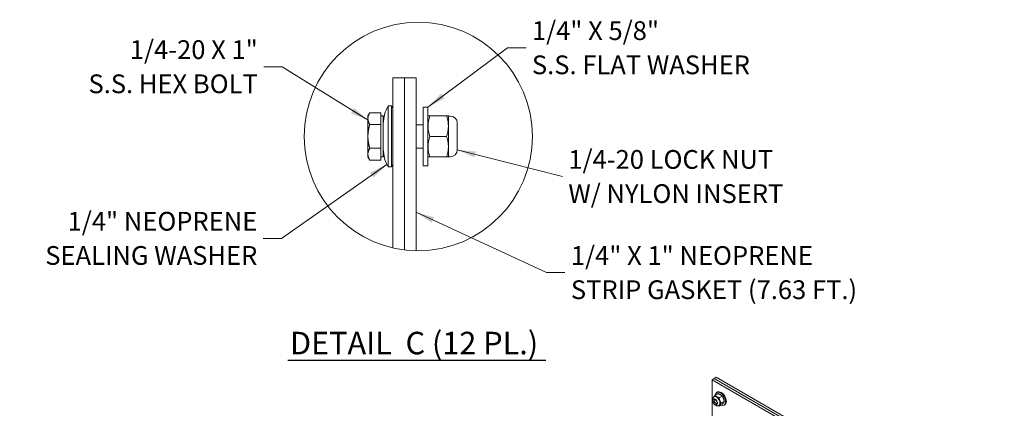
# Model space of a CAD drawing. Units: inches. Extents: x 4 to 132, y 5 to 82.
# Drawn here: x 43 to 85, y 64 to 81 of the extents above; entities that cross this region are included whole.
import ezdxf

# ---------------------------------------------------------------- set-up
doc = ezdxf.new("R2010")
doc.units = ezdxf.units.IN
doc.header["$LTSCALE"] = 8
doc.header["$MEASUREMENT"] = 0
doc.layers.get('0').update_dxf_attribs({"lineweight": 0})
for name, color, linetype, lineweight in [('Detail Boundary (ANSI)', 7, 'Continuous', 5), ('Symbol (ANSI)', 7, 'Continuous', 5), ('Visible (ANSI)', 7, 'Continuous', 5), ('Visible Narrow (ANSI)', 7, 'Continuous', 5)]:
    doc.layers.add(name, color=color, linetype=linetype, lineweight=lineweight)
doc.styles.add('ROMANS', font='romans.shx')
doc.styles.add('Text Style168', font='tahoma.ttf')
doc.dimstyles.new('Default (ANSI)$7', dxfattribs={"dimscale": 8, "dimtxt": 0.1, "dimasz": 0.098425, "dimexe": 0.125, "dimexo": 0.0625, "dimgap": 0.031496, "dimtad": 0, "dimtih": 1, "dimtoh": 1, "dimrnd": 1e-08, "dimzin": 0, "dimdsep": 46, "dimtxsty": 'ROMANS', "dimcen": 0.09, "dimdle": 0.393701, "dimclrd": 256, "dimclre": 256, "dimclrt": 256, "dimadec": 0, "dimazin": 0, "dimtfac": 1, "dimtofl": 0, "dimtmove": 0, "dimatfit": 3, "dimfxl": 1, "dimtolj": 1, "dimtzin": 0, "dimlwd": -1, "dimlwe": -1, "dimarcsym": 0})

# ---------------------------------------------------------------- blocks, each defined once
blk = doc.blocks.new('2dTransSymbol2')
at = {"layer": 'Detail Boundary (ANSI)'}
blk.add_circle((7.4873, 9.4749), 0.6092, dxfattribs=at)

msp = doc.modelspace()

# ---------------------------------------------------------------- linework, layer by layer
at = {"layer": 'Symbol (ANSI)', "lineweight": 30}
msp.add_line((54.32195, 66.2537), (65.34873, 66.2537), dxfattribs=at)
at = {"layer": 'Visible (ANSI)'}
for p, q in [((58.80673, 71.0495), (58.80673, 78.30225)), ((58.80673, 78.30225), (59.30673, 78.30225)), ((59.30673, 70.9617), (59.30673, 78.30225)), ((59.30673, 78.30225), (59.80673, 78.30225)), ((59.30673, 70.9617), (59.30673, 78.30225)), ((59.80673, 70.9265), (59.80673, 78.30225)), ((58.60673, 74.50225), (58.60673, 77.10225)), ((58.60673, 77.10225), (58.75673, 77.10225)), ((58.75673, 74.50225), (58.75673, 77.10225)), ((58.80673, 77.00225), (58.75673, 77.10225)), ((60.10273, 74.55225), (60.10273, 77.05225)), ((60.31073, 77.05225), (60.10273, 77.05225)), ((60.31073, 74.55225), (60.31073, 77.05225)), ((57.74672, 76.67825), (57.82496, 76.81377)), ((57.74672, 76.67825), (57.74672, 76.56089)), ((57.74672, 76.56089), (57.74672, 75.80225)), ((58.29872, 76.81377), (57.82496, 76.81377)), ((58.29872, 76.81377), (58.29872, 76.56089)), ((58.29872, 76.67825), (58.39873, 76.67825)), ((58.29872, 76.56089), (58.29872, 76.30801)), ((58.39873, 74.92625), (58.39873, 76.67825)), ((60.31073, 76.67283), (60.31328, 76.67725)), ((60.39138, 76.67725), (61.10506, 76.67725)), ((61.18573, 76.67279), (61.18316, 76.67725)), ((61.18573, 74.9317), (61.18573, 76.67279)), ((61.26473, 76.67193), (61.18573, 76.67193)), ((58.29872, 76.30801), (57.82496, 76.30801)), ((58.29872, 76.30801), (58.29872, 75.80225)), ((59.80673, 76.30225), (60.10273, 76.30225)), ((61.56073, 76.37593), (61.56073, 75.22793)), ((57.74672, 75.80225), (57.74672, 75.04361)), ((58.29872, 75.80225), (58.29872, 75.29649)), ((60.39133, 75.80225), (61.10511, 75.80225)), ((58.29872, 75.29649), (57.82496, 75.29649)), ((58.29872, 75.29649), (58.29872, 75.04361)), ((59.80673, 75.30225), (60.10273, 75.30225)), ((57.74672, 75.04361), (57.74672, 74.92625)), ((57.74672, 74.92625), (57.82496, 74.79073)), ((58.29872, 75.04361), (58.29872, 74.79073)), ((58.29872, 74.92625), (58.39873, 74.92625)), ((60.31073, 74.93167), (60.31328, 74.92725)), ((60.39138, 74.92725), (61.10506, 74.92725)), ((61.18573, 74.9317), (61.18316, 74.92725)), ((61.26473, 74.93193), (61.18573, 74.93193)), ((58.29872, 74.79073), (57.82496, 74.79073)), ((58.60673, 74.50225), (58.75673, 74.50225)), ((58.80673, 74.60225), (58.75673, 74.50225)), ((60.31073, 74.55225), (60.10273, 74.55225)), ((72.53466, 65.47186), (72.44627, 65.42096)), ((72.44627, 40.69016), (72.44627, 65.42096)), ((72.44627, 65.42096), (84.75435, 58.33321)), ((72.62305, 65.52276), (72.53466, 65.47186)), ((72.53466, 65.47186), (84.84274, 58.38411)), ((72.53466, 65.47186), (84.84274, 58.38411)), ((72.62305, 65.52276), (84.93113, 58.43501)), ((72.69559, 64.82623), (72.56943, 64.75357)), ((72.64317, 64.875), (72.67994, 64.89617)), ((72.52194, 64.69549), (72.5359, 64.70353)), ((72.54009, 64.53185), (72.54009, 64.53484)), ((72.60654, 64.41646), (72.60912, 64.41496)), ((72.87414, 64.72341), (72.74797, 64.65076)), ((72.87414, 64.36573), (72.74797, 64.29308)), ((72.96348, 64.49309), (72.83737, 64.42047)), ((72.95507, 64.33338), (72.99184, 64.35456)), ((72.73901, 64.31853), (72.75298, 64.32657))]:
    msp.add_line(p, q, dxfattribs=at)
for centre, radius, start, end in [((60.15674, 76.26854), 1.76, 151.725275, 177.27379), ((61.26473, 76.37593), 0.296, 0, 90), ((60.15674, 75.33596), 1.76, 182.72621, 208.274725), ((61.26473, 75.22793), 0.296, 270, 0)]:
    msp.add_arc(centre, radius, start, end, dxfattribs=at)
for centre, major_axis, start_param, end_param in [((72.79912, 64.60419), (0.15595, -0.27081), 5.60873316, 10.0992302), ((72.83589, 64.62536), (0.15595, -0.27081), 0, 3.14159265), ((72.64444, 64.51512), (0.10861, -0.1886), 6.25599561, 9.46676525), ((72.64444, 64.51505), (0.10854, -0.18848), 0, 3.14159265), ((72.60679, 64.49343), (0.04707, -0.08174), 2.96838355, 6.45639441)]:
    msp.add_ellipse(centre, major_axis=major_axis, ratio=0.57809312, start_param=start_param, end_param=end_param, dxfattribs=at)
for points, weights in [([(57.82496, 76.81377), (57.74672, 76.67825), (57.74672, 76.56089)], [1, 1.0379548493, 1]), ([(57.74672, 76.56089), (57.74672, 76.44352), (57.82496, 76.30801)], [1, 1.0379548493, 1]), ([(60.31328, 76.67725), (60.31328, 76.67725), (60.39138, 76.67725)], [1.07747510666, 1.07747510666, 1.00016401905]), ([(60.39138, 76.67725), (60.2455, 76.23973), (60.39133, 75.80225)], [1.00016403273, 1.15496964384, 1.00021219886]), ([(61.10506, 76.67725), (61.18316, 76.67725), (61.18316, 76.67725)], [1.00014442976, 1.07745400315, 1.07745400315]), ([(61.10511, 75.80225), (61.25094, 76.23973), (61.10506, 76.67725)], [1.000192607, 1.15494702064, 1.00014444181]), ([(57.82496, 76.30801), (57.74672, 76.03697), (57.74672, 75.80225)], [1, 1.0379548493, 1]), ([(57.74672, 75.80225), (57.74672, 75.56752), (57.82496, 75.29649)], [1, 1.0379548493, 1]), ([(60.39133, 75.80225), (60.2455, 75.36477), (60.39138, 74.92725)], [1.00021219886, 1.15496964384, 1.00016403273]), ([(61.10506, 74.92725), (61.25094, 75.36477), (61.10511, 75.80225)], [1.00014444181, 1.15494702064, 1.000192607]), ([(57.82496, 75.29649), (57.74672, 75.16097), (57.74672, 75.04361)], [1, 1.0379548493, 1]), ([(57.74672, 75.04361), (57.74672, 74.92625), (57.82496, 74.79073)], [1, 1.0379548493, 1]), ([(60.39138, 74.92725), (60.31328, 74.92725), (60.31328, 74.92725)], [1.00016401905, 1.07747510666, 1.07747510666]), ([(61.18316, 74.92725), (61.18316, 74.92725), (61.10506, 74.92725)], [1.07745400315, 1.07745400315, 1.00014442976]), ([(72.87414, 64.72341), (72.81063, 64.78965), (72.69559, 64.82623)], [1.00016399312, 1.15478620723, 1.00016401905]), ([(72.52, 64.69435), (72.53895, 64.71959), (72.56943, 64.75357)], [1.07431416805, 1.06171169045, 1.00014444181]), ([(72.56943, 64.75357), (72.63294, 64.68733), (72.74797, 64.65076)], [1.00014442976, 1.1547635895, 1.00014440383]), ([(72.74797, 64.65076), (72.76688, 64.52078), (72.83737, 64.42047)], [1.00014440383, 1.1548357707, 1]), ([(72.83737, 64.42047), (72.76688, 64.34192), (72.74797, 64.29308)], [1, 1.1548357707, 1.00014440383]), ([(72.96348, 64.49309), (72.94459, 64.62312), (72.87414, 64.72341)], [1.00001958646, 1.15485838984, 1.00016399312]), ([(72.87414, 64.36573), (72.94459, 64.44425), (72.96348, 64.49309)], [1.00016399312, 1.15485838984, 1.00001958646]), ([(72.74797, 64.29308), (72.72743, 64.29961), (72.70965, 64.30637)], [1.00014440383, 1.02464247465, 1.04137753183])]:
    msp.add_rational_spline(points, weights, degree=2, dxfattribs=at)
for points, knots in [([(72.52194, 64.69549), (72.50904, 64.68807), (72.49761, 64.67823), (72.47839, 64.65506), (72.47098, 64.6416), (72.4593, 64.61078), (72.45616, 64.59324), (72.45416, 64.55402), (72.45658, 64.53228), (72.46686, 64.48833), (72.47507, 64.46616), (72.49608, 64.42425), (72.5088, 64.40451), (72.53812, 64.36857), (72.55471, 64.35239), (72.59157, 64.32539), (72.61188, 64.31446), (72.65335, 64.30251), (72.67408, 64.30022), (72.7103, 64.30562), (72.72541, 64.31069), (72.73901, 64.31853)], [2.35426078, 2.35426078, 2.35426078, 2.35426078, 2.56583464, 2.56583464, 2.79650967, 2.79650967, 3.08439008, 3.08439008, 3.44465515, 3.44465515, 3.82521332, 3.82521332, 4.20029962, 4.20029962, 4.57764348, 4.57764348, 4.95618376, 4.95618376, 5.27254005, 5.27254005, 5.49585344, 5.49585344, 5.49585344, 5.49585344]), ([(72.55753, 64.57815), (72.55849, 64.57871), (72.55969, 64.57924), (72.56573, 64.5793), (72.5705, 64.5786), (72.58148, 64.57428), (72.58721, 64.57126), (72.59944, 64.56283), (72.60597, 64.55737), (72.61899, 64.5442), (72.62549, 64.53642), (72.63751, 64.51929), (72.64302, 64.50991), (72.65227, 64.49074), (72.65601, 64.48094), (72.66134, 64.46231), (72.66297, 64.45346), (72.66429, 64.43795), (72.66404, 64.43122), (72.66243, 64.42055), (72.6611, 64.41656), (72.65834, 64.41089), (72.65705, 64.40957), (72.65586, 64.40863), (72.65561, 64.40846), (72.65534, 64.4083)], [3.92892453, 3.92892453, 3.92892453, 3.92892453, 4.24308379, 4.24308379, 4.55535831, 4.55535831, 4.80984482, 4.80984482, 5.07201112, 5.07201112, 5.34542351, 5.34542351, 5.62560029, 5.62560029, 5.90611843, 5.90611843, 6.18027609, 6.18027609, 6.4428715, 6.4428715, 6.6973532, 6.6973532, 6.98343298, 6.98343298, 7.07051718, 7.07051718, 7.07051718, 7.07051718])]:
    msp.add_open_spline(points, degree=3, knots=knots, dxfattribs=at)
at = {"layer": 'Visible Narrow (ANSI)'}
for centre, major_axis in [((72.57815, 64.47688), (-0.07161, 0.12435)), ((72.57815, 64.47694), (-0.06887, 0.11959))]:
    msp.add_ellipse(centre, major_axis=major_axis, ratio=0.57809312, dxfattribs=at)
for centre, major_axis, start_param, end_param in [((72.63048, 64.50701), (0.10854, -0.18848), 0, 3.14159265), ((72.60643, 64.49323), (0.04891, -0.08493), 3.14159265, 6.28318531)]:
    msp.add_ellipse(centre, major_axis=major_axis, ratio=0.57809312, start_param=start_param, end_param=end_param, dxfattribs=at)

# ---------------------------------------------------------------- block references
at = {"xscale": 8, "yscale": 8, "zscale": 8}
msp.add_blockref('2dTransSymbol2', (0, 0), dxfattribs=at)

# ---------------------------------------------------------------- texts
at = {"layer": 'Symbol (ANSI)', "char_height": 0.8, "line_spacing_factor": 1.093904, "style": 'ROMANS'}
for s, insert, width, attachment_point in [('{\\fRomanS|b0|i0;\\H0.8000;1/4" X 5/8"\\P\\fromans|b0|i0;\\H0.8000;S.S. FLAT WASHER}', (64.75222, 79.58524), 11.5054318, 4), ('{\\fRomanS|b0|i0;\\H0.8000;1/4-20 X 1"\\P\\fromans|b0|i0;\\H0.8000;S.S. HEX BOLT}', (53.04256, 78.77541), 9.4754001, 6), ('{\\fRomanS|b0|i0;\\H0.8000;1/4-20 LOCK NUT\\P\\fromans|b0|i0;\\H0.8000;W/ NYLON INSERT}', (66.3072, 74.09032), 12.2511188, 4), ('{\\fRomanS|b0|i0;\\H0.8000;1/4" NEOPRENE\\P\\fromans|b0|i0;\\H0.8000;SEALING WASHER}', (53.02012, 71.45121), 10.5194895, 6), ('{\\fRomanS|b0|i0;\\H0.8000;1/4" X 1" NEOPRENE\\P\\fromans|b0|i0;\\H0.8000;STRIP GASKET (7.63 FT.)}', (66.41629, 69.99035), 15.8900959, 4)]:
    msp.add_mtext(s, dxfattribs=dict(at, insert=insert, width=width, attachment_point=attachment_point))
at = {"layer": 'Symbol (ANSI)', "insert": (54.41795, 66.20441), "char_height": 0.96, "attachment_point": 7, "style": 'Text Style168'}
msp.add_mtext('DETAIL  C (12 PL.)', dxfattribs=at)

# ---------------------------------------------------------------- leaders
at = {"layer": 'Symbol (ANSI)', "annotation_type": 0, "has_hookline": 1}
for points, hookline_direction, text_width in [([(60.31073, 77.05225), (63.71285, 79.58524), (64.50025, 79.58524)], 0, 11.12641), ([(57.7538, 76.48977), (54.08193, 78.77541), (53.29453, 78.77541)], 1, 9.18265), ([(61.56073, 75.22793), (66.05523, 74.09032)], 1, 11.8502), ([(58.55664, 74.60297), (54.05949, 71.45121), (53.27209, 71.45121)], 1, 10.1498), ([(59.80673, 72.56389), (65.37692, 69.99035), (66.16432, 69.99035)], 0, 15.42917)]:
    msp.add_leader(points, dimstyle='Default (ANSI)$7', override={"dimtad": 0}, dxfattribs=dict(at, hookline_direction=hookline_direction, text_width=text_width))

doc.saveas('drawing.dxf')
